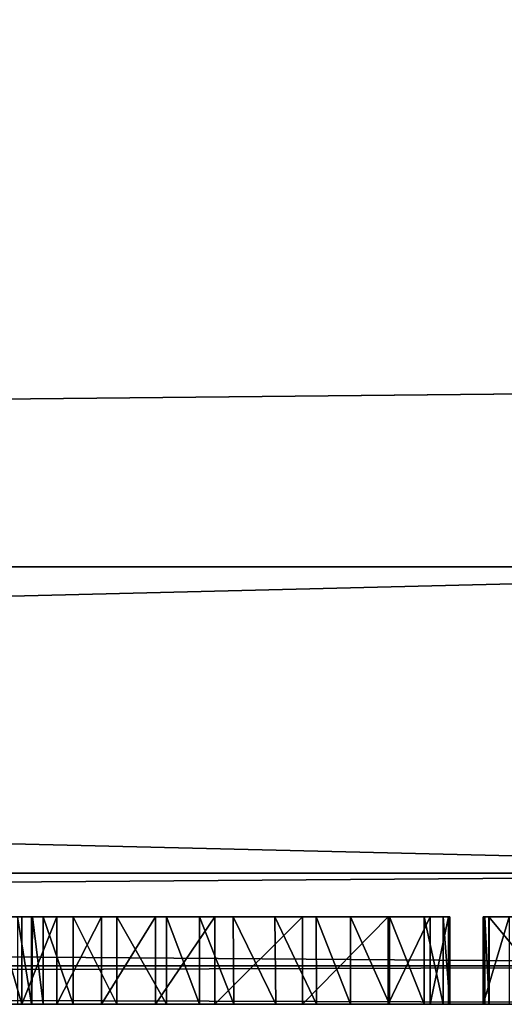
# Model space of a CAD drawing. Units: millimetres. Extents: x -10 to 854, y -10 to 10.
# Drawn here: x 85 to 86, y -6 to -4 of the extents above; entities that cross this region are included whole.
import ezdxf

# ---------------------------------------------------------------- set-up
doc = ezdxf.new("R2010")
doc.units = ezdxf.units.MM
doc.header["$LTSCALE"] = 10.300869
for name, color, linetype in [('114', 7, 'CONTINUOUS'), ('115', 7, 'CONTINUOUS'), ('386', 7, 'CONTINUOUS'), ('387', 7, 'CONTINUOUS'), ('388', 7, 'CONTINUOUS'), ('389', 7, 'CONTINUOUS'), ('396', 7, 'CONTINUOUS'), ('397', 7, 'CONTINUOUS'), ('398', 7, 'CONTINUOUS'), ('399', 7, 'CONTINUOUS'), ('400', 7, 'CONTINUOUS'), ('401', 7, 'CONTINUOUS'), ('402', 7, 'CONTINUOUS'), ('403', 7, 'CONTINUOUS'), ('404', 7, 'CONTINUOUS'), ('405', 7, 'CONTINUOUS'), ('421', 7, 'CONTINUOUS'), ('422', 7, 'CONTINUOUS'), ('66', 7, 'CONTINUOUS'), ('67', 7, 'CONTINUOUS'), ('70', 7, 'CONTINUOUS'), ('72', 7, 'CONTINUOUS'), ('80', 7, 'CONTINUOUS'), ('84', 7, 'CONTINUOUS'), ('89', 7, 'CONTINUOUS'), ('93', 7, 'CONTINUOUS')]:
    doc.layers.add(name, color=color, linetype=linetype)

msp = doc.modelspace()

# ---------------------------------------------------------------- linework, layer by layer
at = {"layer": '114', "linetype": 'Continuous'}
for points in [[(84.7726, -5.8325, 1937.5814), (84.7974, -5.8325, 1937.6852), (84.3198, -5.8325, 1935.91), (84.7726, -5.8325, 1937.5814)], [(84.3198, -5.8325, 1935.91), (84.7974, -5.8325, 1937.6852), (84.7487, -5.8325, 1938.0387), (84.3198, -5.8325, 1935.91)], [(84.7704, -5.8325, 1935.9206), (84.7726, -5.8325, 1937.5814), (84.3198, -5.8325, 1935.91), (84.7704, -5.8325, 1935.9206)], [(84.7388, -5.8325, 1935.84), (84.7704, -5.8325, 1935.9206), (84.3198, -5.8325, 1935.91), (84.7388, -5.8325, 1935.84)], [(84.3198, -5.8325, 1938.1459), (84.3198, -5.8325, 1935.91), (84.7487, -5.8325, 1938.0387), (84.3198, -5.8325, 1938.1459)], [(84.6897, -5.8325, 1938.203), (84.3198, -5.8325, 1938.1459), (84.7487, -5.8325, 1938.0387), (84.6897, -5.8325, 1938.203)], [(84.9658, -5.8325, 1937.8422), (85.0788, -5.8325, 1937.8954), (84.7487, -5.8325, 1938.0387), (84.9658, -5.8325, 1937.8422)], [(84.7487, -5.8325, 1938.0387), (85.0788, -5.8325, 1937.8954), (85.1545, -5.8325, 1937.9076), (84.7487, -5.8325, 1938.0387)], [(84.8661, -5.8325, 1937.7669), (84.9658, -5.8325, 1937.8422), (84.7487, -5.8325, 1938.0387), (84.8661, -5.8325, 1937.7669)], [(84.7974, -5.8325, 1937.6852), (84.8661, -5.8325, 1937.7669), (84.7487, -5.8325, 1938.0387), (84.7974, -5.8325, 1937.6852)], [(84.8283, -5.8325, 1938.1404), (84.7487, -5.8325, 1938.0387), (85.7228, -5.8325, 1938.1161), (84.8283, -5.8325, 1938.1404)], [(85.7228, -5.8325, 1938.1161), (84.7487, -5.8325, 1938.0387), (85.7257, -5.8325, 1938.0787), (85.7228, -5.8325, 1938.1161)], [(85.7257, -5.8325, 1938.0787), (84.7487, -5.8325, 1938.0387), (85.7107, -5.8325, 1937.9946), (85.7257, -5.8325, 1938.0787)], [(85.7107, -5.8325, 1937.9946), (84.7487, -5.8325, 1938.0387), (85.1545, -5.8325, 1937.9076), (85.7107, -5.8325, 1937.9946)], [(84.9303, -5.8325, 1938.2196), (84.8283, -5.8325, 1938.1404), (85.6808, -5.8325, 1938.2282), (84.9303, -5.8325, 1938.2196)], [(85.6808, -5.8325, 1938.2282), (84.8283, -5.8325, 1938.1404), (85.7228, -5.8325, 1938.1161), (85.6808, -5.8325, 1938.2282)], [(85.0539, -5.8325, 1938.2901), (84.9303, -5.8325, 1938.2196), (85.6808, -5.8325, 1938.2282), (85.0539, -5.8325, 1938.2901)], [(85.189, -5.8325, 1938.3343), (85.0539, -5.8325, 1938.2901), (85.585, -5.8325, 1938.2998), (85.189, -5.8325, 1938.3343)], [(85.585, -5.8325, 1938.2998), (85.0539, -5.8325, 1938.2901), (85.6808, -5.8325, 1938.2282), (85.585, -5.8325, 1938.2998)], [(85.2312, -5.8325, 1937.9099), (85.7107, -5.8325, 1937.9946), (85.1545, -5.8325, 1937.9076), (85.2312, -5.8325, 1937.9099)], [(85.3892, -5.8325, 1938.3421), (85.189, -5.8325, 1938.3343), (85.585, -5.8325, 1938.2998), (85.3892, -5.8325, 1938.3421)], [(85.6674, -5.8325, 1937.9209), (85.7107, -5.8325, 1937.9946), (85.2312, -5.8325, 1937.9099), (85.6674, -5.8325, 1937.9209)], [(85.3264, -5.8325, 1937.9007), (85.6674, -5.8325, 1937.9209), (85.2312, -5.8325, 1937.9099), (85.3264, -5.8325, 1937.9007)], [(85.5881, -5.8325, 1937.8775), (85.6674, -5.8325, 1937.9209), (85.3264, -5.8325, 1937.9007), (85.5881, -5.8325, 1937.8775)], [(85.4204, -5.8325, 1937.877), (85.5881, -5.8325, 1937.8775), (85.3264, -5.8325, 1937.9007), (85.4204, -5.8325, 1937.877)], [(85.4988, -5.8325, 1937.863), (85.5881, -5.8325, 1937.8775), (85.4204, -5.8325, 1937.877), (85.4988, -5.8325, 1937.863)]]:
    msp.add_3dface(points, dxfattribs=at)
at = {"layer": '115', "linetype": 'Continuous'}
for points in [[(85.8018, -5.8325, 1937.1381), (85.8053, -5.8325, 1937.0311), (86.2864, -5.8325, 1937.0859), (85.8018, -5.8325, 1937.1381)], [(85.8609, -5.8325, 1937.5752), (85.8018, -5.8325, 1937.1381), (86.2884, -5.8325, 1937.2687), (85.8609, -5.8325, 1937.5752)], [(86.2884, -5.8325, 1937.2687), (85.8018, -5.8325, 1937.1381), (86.2902, -5.8325, 1937.2118), (86.2884, -5.8325, 1937.2687)], [(86.2902, -5.8325, 1937.2118), (85.8018, -5.8325, 1937.1381), (86.2873, -5.8325, 1937.1489), (86.2902, -5.8325, 1937.2118)], [(86.2873, -5.8325, 1937.1489), (85.8018, -5.8325, 1937.1381), (86.2864, -5.8325, 1937.0859), (86.2873, -5.8325, 1937.1489)], [(85.8053, -5.8325, 1937.0311), (85.8157, -5.8325, 1936.9246), (86.2864, -5.8325, 1937.0859), (85.8053, -5.8325, 1937.0311)], [(85.815, -5.8325, 1936.8841), (85.9798, -5.8325, 1936.2873), (86.307, -5.8325, 1936.7928), (85.815, -5.8325, 1936.8841)], [(85.8157, -5.8325, 1936.9246), (85.815, -5.8325, 1936.8841), (86.2864, -5.8325, 1937.0859), (85.8157, -5.8325, 1936.9246)], [(86.2864, -5.8325, 1937.0859), (85.815, -5.8325, 1936.8841), (86.307, -5.8325, 1936.7928), (86.2864, -5.8325, 1937.0859)]]:
    msp.add_3dface(points, dxfattribs=at)
at = {"layer": '386', "linetype": 'Continuous'}
for points in [[(84.8661, -6.0325, 1937.7669), (84.9658, -6.0325, 1937.8422), (84.8661, -5.8325, 1937.7669), (84.8661, -6.0325, 1937.7669)], [(84.9658, -6.0325, 1937.8422), (84.9658, -5.8325, 1937.8422), (84.8661, -5.8325, 1937.7669), (84.9658, -6.0325, 1937.8422)], [(84.9658, -6.0325, 1937.8422), (85.0788, -6.0325, 1937.8954), (84.9658, -5.8325, 1937.8422), (84.9658, -6.0325, 1937.8422)], [(85.0788, -6.0325, 1937.8954), (85.0788, -5.8325, 1937.8954), (84.9658, -5.8325, 1937.8422), (85.0788, -6.0325, 1937.8954)]]:
    msp.add_3dface(points, dxfattribs=at)
at = {"layer": '387', "linetype": 'Continuous'}
for points in [[(84.7715, -6.0325, 1937.5742), (84.7974, -6.0325, 1937.6857), (84.7726, -5.8325, 1937.5814), (84.7715, -6.0325, 1937.5742)], [(84.7974, -6.0325, 1937.6857), (84.7974, -5.8325, 1937.6852), (84.7726, -5.8325, 1937.5814), (84.7974, -6.0325, 1937.6857)], [(84.7974, -6.0325, 1937.6857), (84.8661, -6.0325, 1937.7669), (84.7974, -5.8325, 1937.6852), (84.7974, -6.0325, 1937.6857)], [(84.8661, -6.0325, 1937.7669), (84.8661, -5.8325, 1937.7669), (84.7974, -5.8325, 1937.6852), (84.8661, -6.0325, 1937.7669)]]:
    msp.add_3dface(points, dxfattribs=at)
at = {"layer": '388', "linetype": 'Continuous'}
for points in [[(84.7709, -6.0325, 1935.9237), (84.7715, -6.0325, 1937.5742), (84.7704, -5.8325, 1935.9206), (84.7709, -6.0325, 1935.9237)], [(84.7715, -6.0325, 1937.5742), (84.7726, -5.8325, 1937.5814), (84.7704, -5.8325, 1935.9206), (84.7715, -6.0325, 1937.5742)]]:
    msp.add_3dface(points, dxfattribs=at)
at = {"layer": '389', "linetype": 'Continuous'}
for points in [[(84.7388, -6.0325, 1935.84), (84.7709, -6.0325, 1935.9237), (84.7388, -5.8325, 1935.84), (84.7388, -6.0325, 1935.84)], [(84.7709, -6.0325, 1935.9237), (84.7704, -5.8325, 1935.9206), (84.7388, -5.8325, 1935.84), (84.7709, -6.0325, 1935.9237)]]:
    msp.add_3dface(points, dxfattribs=at)
at = {"layer": '396', "linetype": 'Continuous'}
for points in [[(84.7487, -6.0325, 1938.0387), (84.6897, -6.0325, 1938.203), (84.6897, -5.8325, 1938.203), (84.7487, -6.0325, 1938.0387)], [(84.7487, -6.0325, 1938.0387), (84.6897, -5.8325, 1938.203), (84.7487, -5.8325, 1938.0387), (84.7487, -6.0325, 1938.0387)]]:
    msp.add_3dface(points, dxfattribs=at)
at = {"layer": '397', "linetype": 'Continuous'}
for points in [[(84.8283, -6.0325, 1938.1404), (84.7487, -6.0325, 1938.0387), (84.8283, -5.8325, 1938.1404), (84.8283, -6.0325, 1938.1404)], [(84.7487, -6.0325, 1938.0387), (84.7487, -5.8325, 1938.0387), (84.8283, -5.8325, 1938.1404), (84.7487, -6.0325, 1938.0387)], [(84.9303, -6.0325, 1938.2196), (84.8283, -6.0325, 1938.1404), (84.9303, -5.8325, 1938.2196), (84.9303, -6.0325, 1938.2196)], [(84.8283, -6.0325, 1938.1404), (84.8283, -5.8325, 1938.1404), (84.9303, -5.8325, 1938.2196), (84.8283, -6.0325, 1938.1404)]]:
    msp.add_3dface(points, dxfattribs=at)
at = {"layer": '398', "linetype": 'Continuous'}
for points in [[(85.0539, -6.0325, 1938.2901), (84.9303, -6.0325, 1938.2196), (85.0539, -5.8325, 1938.2901), (85.0539, -6.0325, 1938.2901)], [(84.9303, -6.0325, 1938.2196), (84.9303, -5.8325, 1938.2196), (85.0539, -5.8325, 1938.2901), (84.9303, -6.0325, 1938.2196)], [(85.189, -6.0325, 1938.3343), (85.0539, -6.0325, 1938.2901), (85.189, -5.8325, 1938.3343), (85.189, -6.0325, 1938.3343)], [(85.0539, -6.0325, 1938.2901), (85.0539, -5.8325, 1938.2901), (85.189, -5.8325, 1938.3343), (85.0539, -6.0325, 1938.2901)]]:
    msp.add_3dface(points, dxfattribs=at)
at = {"layer": '399', "linetype": 'Continuous'}
for points in [[(85.3892, -6.0325, 1938.3421), (85.189, -6.0325, 1938.3343), (85.3892, -5.8325, 1938.3421), (85.3892, -6.0325, 1938.3421)], [(85.189, -6.0325, 1938.3343), (85.189, -5.8325, 1938.3343), (85.3892, -5.8325, 1938.3421), (85.189, -6.0325, 1938.3343)], [(85.585, -6.0325, 1938.2998), (85.3892, -6.0325, 1938.3421), (85.585, -5.8325, 1938.2998), (85.585, -6.0325, 1938.2998)], [(85.3892, -6.0325, 1938.3421), (85.3892, -5.8325, 1938.3421), (85.585, -5.8325, 1938.2998), (85.3892, -6.0325, 1938.3421)]]:
    msp.add_3dface(points, dxfattribs=at)
at = {"layer": '400', "linetype": 'Continuous'}
for points in [[(85.6808, -6.0325, 1938.2282), (85.585, -6.0325, 1938.2998), (85.6808, -5.8325, 1938.2282), (85.6808, -6.0325, 1938.2282)], [(85.585, -6.0325, 1938.2998), (85.585, -5.8325, 1938.2998), (85.6808, -5.8325, 1938.2282), (85.585, -6.0325, 1938.2998)], [(85.7228, -6.0325, 1938.1161), (85.6808, -6.0325, 1938.2282), (85.7228, -5.8325, 1938.1161), (85.7228, -6.0325, 1938.1161)], [(85.6808, -6.0325, 1938.2282), (85.6808, -5.8325, 1938.2282), (85.7228, -5.8325, 1938.1161), (85.6808, -6.0325, 1938.2282)]]:
    msp.add_3dface(points, dxfattribs=at)
at = {"layer": '401', "linetype": 'Continuous'}
for points in [[(85.6674, -6.0325, 1937.9209), (85.7107, -6.0325, 1937.9946), (85.6674, -5.8325, 1937.9209), (85.6674, -6.0325, 1937.9209)], [(85.7107, -6.0325, 1937.9946), (85.7107, -5.8325, 1937.9946), (85.6674, -5.8325, 1937.9209), (85.7107, -6.0325, 1937.9946)], [(85.7107, -6.0325, 1937.9946), (85.7257, -6.0325, 1938.0787), (85.7107, -5.8325, 1937.9946), (85.7107, -6.0325, 1937.9946)], [(85.7257, -6.0325, 1938.0787), (85.7257, -5.8325, 1938.0787), (85.7107, -5.8325, 1937.9946), (85.7257, -6.0325, 1938.0787)], [(85.7257, -6.0325, 1938.0787), (85.7228, -6.0325, 1938.1161), (85.7257, -5.8325, 1938.0787), (85.7257, -6.0325, 1938.0787)], [(85.7228, -6.0325, 1938.1161), (85.7228, -5.8325, 1938.1161), (85.7257, -5.8325, 1938.0787), (85.7228, -6.0325, 1938.1161)]]:
    msp.add_3dface(points, dxfattribs=at)
at = {"layer": '402', "linetype": 'Continuous'}
for points in [[(85.4988, -6.0325, 1937.863), (85.5881, -6.0325, 1937.8775), (85.4988, -5.8325, 1937.863), (85.4988, -6.0325, 1937.863)], [(85.5881, -6.0325, 1937.8775), (85.5881, -5.8325, 1937.8775), (85.4988, -5.8325, 1937.863), (85.5881, -6.0325, 1937.8775)], [(85.5881, -6.0325, 1937.8775), (85.6674, -6.0325, 1937.9209), (85.5881, -5.8325, 1937.8775), (85.5881, -6.0325, 1937.8775)], [(85.6674, -6.0325, 1937.9209), (85.6674, -5.8325, 1937.9209), (85.5881, -5.8325, 1937.8775), (85.6674, -6.0325, 1937.9209)]]:
    msp.add_3dface(points, dxfattribs=at)
at = {"layer": '403', "linetype": 'Continuous'}
for points in [[(85.4214, -6.0325, 1937.8767), (85.4988, -6.0325, 1937.863), (85.4204, -5.8325, 1937.877), (85.4214, -6.0325, 1937.8767)], [(85.4988, -6.0325, 1937.863), (85.4988, -5.8325, 1937.863), (85.4204, -5.8325, 1937.877), (85.4988, -6.0325, 1937.863)]]:
    msp.add_3dface(points, dxfattribs=at)
at = {"layer": '404', "linetype": 'Continuous'}
for points in [[(85.2326, -6.0325, 1937.9099), (85.3287, -6.0325, 1937.9003), (85.2312, -5.8325, 1937.9099), (85.2326, -6.0325, 1937.9099)], [(85.3287, -6.0325, 1937.9003), (85.3264, -5.8325, 1937.9007), (85.2312, -5.8325, 1937.9099), (85.3287, -6.0325, 1937.9003)], [(85.3287, -6.0325, 1937.9003), (85.4214, -6.0325, 1937.8767), (85.3264, -5.8325, 1937.9007), (85.3287, -6.0325, 1937.9003)], [(85.4214, -6.0325, 1937.8767), (85.4204, -5.8325, 1937.877), (85.3264, -5.8325, 1937.9007), (85.4214, -6.0325, 1937.8767)]]:
    msp.add_3dface(points, dxfattribs=at)
at = {"layer": '405', "linetype": 'Continuous'}
for points in [[(85.0788, -6.0325, 1937.8954), (85.1544, -6.0325, 1937.9076), (85.0788, -5.8325, 1937.8954), (85.0788, -6.0325, 1937.8954)], [(85.0788, -5.8325, 1937.8954), (85.1544, -6.0325, 1937.9076), (85.1545, -5.8325, 1937.9076), (85.0788, -5.8325, 1937.8954)], [(85.1544, -6.0325, 1937.9076), (85.2326, -6.0325, 1937.9099), (85.1545, -5.8325, 1937.9076), (85.1544, -6.0325, 1937.9076)], [(85.2326, -6.0325, 1937.9099), (85.2312, -5.8325, 1937.9099), (85.1545, -5.8325, 1937.9076), (85.2326, -6.0325, 1937.9099)]]:
    msp.add_3dface(points, dxfattribs=at)
at = {"layer": '421', "linetype": 'Continuous'}
for points in [[(85.8157, -6.0325, 1936.9246), (85.815, -6.0325, 1936.8841), (85.8157, -5.8325, 1936.9246), (85.8157, -6.0325, 1936.9246)], [(85.815, -6.0325, 1936.8841), (85.9798, -6.0325, 1936.2873), (85.815, -5.8325, 1936.8841), (85.815, -6.0325, 1936.8841)], [(85.815, -6.0325, 1936.8841), (85.815, -5.8325, 1936.8841), (85.8157, -5.8325, 1936.9246), (85.815, -6.0325, 1936.8841)], [(85.9798, -6.0325, 1936.2873), (85.9798, -5.8325, 1936.2873), (85.815, -5.8325, 1936.8841), (85.9798, -6.0325, 1936.2873)]]:
    msp.add_3dface(points, dxfattribs=at)
at = {"layer": '422', "linetype": 'Continuous'}
for points in [[(85.8609, -6.0325, 1937.5752), (85.8018, -6.0325, 1937.1381), (85.8609, -5.8325, 1937.5752), (85.8609, -6.0325, 1937.5752)], [(85.8018, -6.0325, 1937.1381), (85.8053, -6.0325, 1937.0311), (85.8018, -5.8325, 1937.1381), (85.8018, -6.0325, 1937.1381)], [(85.8018, -6.0325, 1937.1381), (85.8018, -5.8325, 1937.1381), (85.8609, -5.8325, 1937.5752), (85.8018, -6.0325, 1937.1381)], [(85.8053, -6.0325, 1937.0311), (85.8053, -5.8325, 1937.0311), (85.8018, -5.8325, 1937.1381), (85.8053, -6.0325, 1937.0311)], [(85.8053, -6.0325, 1937.0311), (85.8157, -6.0325, 1936.9246), (85.8053, -5.8325, 1937.0311), (85.8053, -6.0325, 1937.0311)], [(85.8157, -6.0325, 1936.9246), (85.8157, -5.8325, 1936.9246), (85.8053, -5.8325, 1937.0311), (85.8157, -6.0325, 1936.9246)]]:
    msp.add_3dface(points, dxfattribs=at)
at = {"layer": '66', "color": 9, "linetype": 'Continuous', "true_color": 0xabd4cd}
for points in [[(46, -5.0325, 2), (46, 2.9675, 2), (853.9, 2.9675, 2), (46, -5.0325, 2)], [(853.9, -5.0325, 2), (46, -5.0325, 2), (853.9, 2.9675, 2), (853.9, -5.0325, 2)]]:
    msp.add_3dface(points, dxfattribs=at)
at = {"layer": '67', "color": 9, "linetype": 'Continuous', "true_color": 0xabd4cd}
for points in [[(6.9, -5.0325, 2), (46, -5.0325, 2), (853.9, -5.0325, 2002), (6.9, -5.0325, 2)], [(58.5, -5.0325, 1932), (6.9, -5.0325, 2), (87.5, -5.0325, 1932), (58.5, -5.0325, 1932)], [(87.5, -5.0325, 1932), (6.9, -5.0325, 2), (853.9, -5.0325, 2002), (87.5, -5.0325, 1932)], [(46, -5.0325, 2002), (58.5, -5.0325, 1957), (853.9, -5.0325, 2002), (46, -5.0325, 2002)], [(46, -5.0325, 2), (853.9, -5.0325, 2), (853.9, -5.0325, 2002), (46, -5.0325, 2)], [(58.5, -5.0325, 1957), (87.5, -5.0325, 1957), (853.9, -5.0325, 2002), (58.5, -5.0325, 1957)]]:
    msp.add_3dface(points, dxfattribs=at)
at = {"layer": '70', "color": 9, "linetype": 'Continuous', "true_color": 0xabd4cd}
for points in [[(46, 2.9675, 2002), (46, -5.0325, 2002), (853.9, -5.0325, 2002), (46, 2.9675, 2002)], [(46, 2.9675, 2002), (853.9, -5.0325, 2002), (853.9, 2.9675, 2002), (46, 2.9675, 2002)]]:
    msp.add_3dface(points, dxfattribs=at)
at = {"layer": '72', "linetype": 'Continuous'}
for points in [[(87.5, -6.0325, 1956.7), (58.5, -6.0325, 1956.7), (76.7164, -6.0325, 1953.0951), (87.5, -6.0325, 1956.7)], [(58.5, -6.0325, 1932.3), (87.5, -6.0325, 1932.3), (59.6681, -6.0325, 1935.8594), (58.5, -6.0325, 1932.3)], [(59.6681, -6.0325, 1935.8594), (87.5, -6.0325, 1932.3), (60.266, -6.0325, 1935.82), (59.6681, -6.0325, 1935.8594)], [(60.266, -6.0325, 1935.82), (87.5, -6.0325, 1932.3), (60.877, -6.0325, 1935.8925), (60.266, -6.0325, 1935.82)], [(60.877, -6.0325, 1935.8925), (87.5, -6.0325, 1932.3), (61.0091, -6.0325, 1935.8949), (60.877, -6.0325, 1935.8925)], [(61.0091, -6.0325, 1935.8949), (87.5, -6.0325, 1932.3), (61.1647, -6.0325, 1935.9016), (61.0091, -6.0325, 1935.8949)], [(61.1647, -6.0325, 1935.9016), (87.5, -6.0325, 1932.3), (62.846, -6.0325, 1935.8002), (61.1647, -6.0325, 1935.9016)], [(62.846, -6.0325, 1935.8002), (87.5, -6.0325, 1932.3), (63.0966, -6.0325, 1935.7971), (62.846, -6.0325, 1935.8002)], [(63.0966, -6.0325, 1935.7971), (87.5, -6.0325, 1932.3), (63.3464, -6.0325, 1935.8167), (63.0966, -6.0325, 1935.7971)], [(63.3464, -6.0325, 1935.8167), (87.5, -6.0325, 1932.3), (63.6224, -6.0325, 1935.9035), (63.3464, -6.0325, 1935.8167)], [(63.6224, -6.0325, 1935.9035), (87.5, -6.0325, 1932.3), (64.8122, -6.0325, 1935.8588), (63.6224, -6.0325, 1935.9035)], [(64.8122, -6.0325, 1935.8588), (87.5, -6.0325, 1932.3), (65.0816, -6.0325, 1935.8286), (64.8122, -6.0325, 1935.8588)], [(65.0816, -6.0325, 1935.8286), (87.5, -6.0325, 1932.3), (65.3524, -6.0325, 1935.8408), (65.0816, -6.0325, 1935.8286)], [(65.3524, -6.0325, 1935.8408), (87.5, -6.0325, 1932.3), (66.0572, -6.0325, 1935.8774), (65.3524, -6.0325, 1935.8408)], [(66.0572, -6.0325, 1935.8774), (87.5, -6.0325, 1932.3), (66.157, -6.0325, 1935.8918), (66.0572, -6.0325, 1935.8774)], [(66.157, -6.0325, 1935.8918), (87.5, -6.0325, 1932.3), (66.2943, -6.0325, 1935.8951), (66.157, -6.0325, 1935.8918)], [(66.2943, -6.0325, 1935.8951), (87.5, -6.0325, 1932.3), (66.361, -6.0325, 1936.009), (66.2943, -6.0325, 1935.8951)], [(66.361, -6.0325, 1936.009), (87.5, -6.0325, 1932.3), (67.4385, -6.0325, 1935.8465), (66.361, -6.0325, 1936.009)], [(67.4385, -6.0325, 1935.8465), (87.5, -6.0325, 1932.3), (67.571, -6.0325, 1935.8437), (67.4385, -6.0325, 1935.8465)], [(67.571, -6.0325, 1935.8437), (87.5, -6.0325, 1932.3), (67.7032, -6.0325, 1935.8531), (67.571, -6.0325, 1935.8437)], [(67.7032, -6.0325, 1935.8531), (87.5, -6.0325, 1932.3), (67.8038, -6.0325, 1935.8944), (67.7032, -6.0325, 1935.8531)], [(67.8038, -6.0325, 1935.8944), (87.5, -6.0325, 1932.3), (67.8454, -6.0325, 1935.9994), (67.8038, -6.0325, 1935.8944)], [(67.8454, -6.0325, 1935.9994), (87.5, -6.0325, 1932.3), (67.8491, -6.0325, 1936.0391), (67.8454, -6.0325, 1935.9994)], [(67.8491, -6.0325, 1936.0391), (87.5, -6.0325, 1932.3), (69.9047, -6.0325, 1935.8114), (67.8491, -6.0325, 1936.0391)], [(69.9047, -6.0325, 1935.8114), (87.5, -6.0325, 1932.3), (70.1853, -6.0325, 1935.7971), (69.9047, -6.0325, 1935.8114)], [(70.1853, -6.0325, 1935.7971), (87.5, -6.0325, 1932.3), (70.4661, -6.0325, 1935.8081), (70.1853, -6.0325, 1935.7971)], [(70.4661, -6.0325, 1935.8081), (87.5, -6.0325, 1932.3), (70.6431, -6.0325, 1935.8361), (70.4661, -6.0325, 1935.8081)], [(70.6431, -6.0325, 1935.8361), (87.5, -6.0325, 1932.3), (70.8105, -6.0325, 1935.8999), (70.6431, -6.0325, 1935.8361)], [(70.8105, -6.0325, 1935.8999), (87.5, -6.0325, 1932.3), (72.3131, -6.0325, 1935.8326), (70.8105, -6.0325, 1935.8999)], [(72.3131, -6.0325, 1935.8326), (87.5, -6.0325, 1932.3), (72.5058, -6.0325, 1935.8014), (72.3131, -6.0325, 1935.8326)], [(72.5058, -6.0325, 1935.8014), (87.5, -6.0325, 1932.3), (72.7009, -6.0325, 1935.7977), (72.5058, -6.0325, 1935.8014)], [(72.7009, -6.0325, 1935.7977), (87.5, -6.0325, 1932.3), (72.8636, -6.0325, 1935.8134), (72.7009, -6.0325, 1935.7977)], [(72.8636, -6.0325, 1935.8134), (87.5, -6.0325, 1932.3), (73.0216, -6.0325, 1935.8556), (72.8636, -6.0325, 1935.8134)], [(73.0216, -6.0325, 1935.8556), (87.5, -6.0325, 1932.3), (73.1678, -6.0325, 1935.9242), (73.0216, -6.0325, 1935.8556)], [(73.1678, -6.0325, 1935.9242), (87.5, -6.0325, 1932.3), (73.2904, -6.0325, 1936.0292), (73.1678, -6.0325, 1935.9242)], [(73.2904, -6.0325, 1936.0292), (87.5, -6.0325, 1932.3), (74.0678, -6.0325, 1935.8588), (73.2904, -6.0325, 1936.0292)], [(74.0678, -6.0325, 1935.8588), (87.5, -6.0325, 1932.3), (74.3372, -6.0325, 1935.8286), (74.0678, -6.0325, 1935.8588)], [(74.3372, -6.0325, 1935.8286), (87.5, -6.0325, 1932.3), (74.608, -6.0325, 1935.8408), (74.3372, -6.0325, 1935.8286)], [(74.608, -6.0325, 1935.8408), (87.5, -6.0325, 1932.3), (74.9225, -6.0325, 1935.9462), (74.608, -6.0325, 1935.8408)], [(74.9225, -6.0325, 1935.9462), (87.5, -6.0325, 1932.3), (75.3128, -6.0325, 1935.8774), (74.9225, -6.0325, 1935.9462)], [(75.3128, -6.0325, 1935.8774), (87.5, -6.0325, 1932.3), (75.4126, -6.0325, 1935.8918), (75.3128, -6.0325, 1935.8774)], [(75.4126, -6.0325, 1935.8918), (87.5, -6.0325, 1932.3), (75.5499, -6.0325, 1935.8951), (75.4126, -6.0325, 1935.8918)], [(75.5499, -6.0325, 1935.8951), (87.5, -6.0325, 1932.3), (75.6166, -6.0325, 1936.009), (75.5499, -6.0325, 1935.8951)], [(75.6166, -6.0325, 1936.009), (87.5, -6.0325, 1932.3), (76.307, -6.0325, 1935.8287), (75.6166, -6.0325, 1936.009)], [(76.307, -6.0325, 1935.8287), (87.5, -6.0325, 1932.3), (76.4074, -6.0325, 1935.7973), (76.307, -6.0325, 1935.8287)], [(76.4074, -6.0325, 1935.7973), (87.5, -6.0325, 1932.3), (76.5815, -6.0325, 1935.7973), (76.4074, -6.0325, 1935.7973)], [(76.5815, -6.0325, 1935.7973), (87.5, -6.0325, 1932.3), (76.6764, -6.0325, 1935.8329), (76.5815, -6.0325, 1935.7973)], [(76.6764, -6.0325, 1935.8329), (87.5, -6.0325, 1932.3), (76.7145, -6.0325, 1935.9188), (76.6764, -6.0325, 1935.8329)], [(87.5, -6.0325, 1932.3), (77.9481, -6.0325, 1935.8287), (76.7145, -6.0325, 1935.9188), (87.5, -6.0325, 1932.3)], [(76.9227, -6.0325, 1953.0508), (87.5, -6.0325, 1956.7), (76.7164, -6.0325, 1953.0951), (76.9227, -6.0325, 1953.0508)], [(77.1272, -6.0325, 1952.9988), (87.5, -6.0325, 1956.7), (76.9227, -6.0325, 1953.0508), (77.1272, -6.0325, 1952.9988)], [(77.3046, -6.0325, 1952.9468), (87.5, -6.0325, 1956.7), (77.1272, -6.0325, 1952.9988), (77.3046, -6.0325, 1952.9468)], [(77.4801, -6.0325, 1952.8885), (87.5, -6.0325, 1956.7), (77.3046, -6.0325, 1952.9468), (77.4801, -6.0325, 1952.8885)], [(77.6533, -6.0325, 1952.8237), (87.5, -6.0325, 1956.7), (77.4801, -6.0325, 1952.8885), (77.6533, -6.0325, 1952.8237)], [(77.8238, -6.0325, 1952.7522), (87.5, -6.0325, 1956.7), (77.6533, -6.0325, 1952.8237), (77.8238, -6.0325, 1952.7522)], [(77.9913, -6.0325, 1952.6736), (87.5, -6.0325, 1956.7), (77.8238, -6.0325, 1952.7522), (77.9913, -6.0325, 1952.6736)], [(77.9481, -6.0325, 1935.8287), (87.5, -6.0325, 1932.3), (78.05, -6.0325, 1935.7971), (77.9481, -6.0325, 1935.8287)], [(78.1553, -6.0325, 1952.5878), (87.5, -6.0325, 1956.7), (77.9913, -6.0325, 1952.6736), (78.1553, -6.0325, 1952.5878)], [(78.05, -6.0325, 1935.7971), (87.5, -6.0325, 1932.3), (78.2109, -6.0325, 1935.7971), (78.05, -6.0325, 1935.7971)], [(78.2933, -6.0325, 1952.5079), (87.5, -6.0325, 1956.7), (78.1553, -6.0325, 1952.5878), (78.2933, -6.0325, 1952.5079)], [(78.2109, -6.0325, 1935.7971), (87.5, -6.0325, 1932.3), (78.3129, -6.0325, 1935.8287), (78.2109, -6.0325, 1935.7971)], [(78.4277, -6.0325, 1952.4222), (87.5, -6.0325, 1956.7), (78.2933, -6.0325, 1952.5079), (78.4277, -6.0325, 1952.4222)], [(78.3129, -6.0325, 1935.8287), (87.5, -6.0325, 1932.3), (78.3558, -6.0325, 1935.9214), (78.3129, -6.0325, 1935.8287)], [(78.3558, -6.0325, 1935.9214), (87.5, -6.0325, 1932.3), (79.5367, -6.0325, 1935.8594), (78.3558, -6.0325, 1935.9214)], [(78.5579, -6.0325, 1952.3305), (87.5, -6.0325, 1956.7), (78.4277, -6.0325, 1952.4222), (78.5579, -6.0325, 1952.3305)], [(78.683, -6.0325, 1952.2327), (87.5, -6.0325, 1956.7), (78.5579, -6.0325, 1952.3305), (78.683, -6.0325, 1952.2327)], [(78.8025, -6.0325, 1952.1284), (87.5, -6.0325, 1956.7), (78.683, -6.0325, 1952.2327), (78.8025, -6.0325, 1952.1284)], [(78.911, -6.0325, 1952.0225), (87.5, -6.0325, 1956.7), (78.8025, -6.0325, 1952.1284), (78.911, -6.0325, 1952.0225)], [(79.0139, -6.0325, 1951.9111), (87.5, -6.0325, 1956.7), (78.911, -6.0325, 1952.0225), (79.0139, -6.0325, 1951.9111)], [(79.1116, -6.0325, 1951.7948), (87.5, -6.0325, 1956.7), (79.0139, -6.0325, 1951.9111), (79.1116, -6.0325, 1951.7948)], [(79.2045, -6.0325, 1951.674), (87.5, -6.0325, 1956.7), (79.1116, -6.0325, 1951.7948), (79.2045, -6.0325, 1951.674)], [(79.2929, -6.0325, 1951.5494), (87.5, -6.0325, 1956.7), (79.2045, -6.0325, 1951.674), (79.2929, -6.0325, 1951.5494)], [(79.3772, -6.0325, 1951.4215), (87.5, -6.0325, 1956.7), (79.2929, -6.0325, 1951.5494), (79.3772, -6.0325, 1951.4215)], [(79.4577, -6.0325, 1951.2908), (87.5, -6.0325, 1956.7), (79.3772, -6.0325, 1951.4215), (79.4577, -6.0325, 1951.2908)], [(79.5347, -6.0325, 1951.1579), (87.5, -6.0325, 1956.7), (79.4577, -6.0325, 1951.2908), (79.5347, -6.0325, 1951.1579)], [(86.7486, -6.0325, 1938.428), (87.5, -6.0325, 1956.7), (79.5347, -6.0325, 1951.1579), (86.7486, -6.0325, 1938.428)], [(79.6198, -6.0325, 1951.002), (86.7486, -6.0325, 1938.428), (79.5347, -6.0325, 1951.1579), (79.6198, -6.0325, 1951.002)], [(79.5367, -6.0325, 1935.8594), (87.5, -6.0325, 1932.3), (80.1347, -6.0325, 1935.82), (79.5367, -6.0325, 1935.8594)], [(79.7, -6.0325, 1950.8439), (86.7486, -6.0325, 1938.428), (79.6198, -6.0325, 1951.002), (79.7, -6.0325, 1950.8439)], [(85.585, -6.0325, 1938.2998), (85.6808, -6.0325, 1938.2282), (79.7, -6.0325, 1950.8439), (85.585, -6.0325, 1938.2998)], [(85.6808, -6.0325, 1938.2282), (86.0337, -6.0325, 1937.9811), (79.7, -6.0325, 1950.8439), (85.6808, -6.0325, 1938.2282)], [(79.7749, -6.0325, 1950.6837), (85.585, -6.0325, 1938.2998), (79.7, -6.0325, 1950.8439), (79.7749, -6.0325, 1950.6837)], [(86.0337, -6.0325, 1937.9811), (86.7486, -6.0325, 1938.428), (79.7, -6.0325, 1950.8439), (86.0337, -6.0325, 1937.9811)], [(85.3892, -6.0325, 1938.3421), (85.585, -6.0325, 1938.2998), (79.7749, -6.0325, 1950.6837), (85.3892, -6.0325, 1938.3421)], [(85.189, -6.0325, 1938.3343), (85.3892, -6.0325, 1938.3421), (79.7749, -6.0325, 1950.6837), (85.189, -6.0325, 1938.3343)], [(85.0539, -6.0325, 1938.2901), (85.189, -6.0325, 1938.3343), (79.7749, -6.0325, 1950.6837), (85.0539, -6.0325, 1938.2901)], [(79.8436, -6.0325, 1950.5213), (85.0539, -6.0325, 1938.2901), (79.7749, -6.0325, 1950.6837), (79.8436, -6.0325, 1950.5213)], [(84.9303, -6.0325, 1938.2196), (85.0539, -6.0325, 1938.2901), (79.8436, -6.0325, 1950.5213), (84.9303, -6.0325, 1938.2196)], [(84.8283, -6.0325, 1938.1404), (84.9303, -6.0325, 1938.2196), (79.8436, -6.0325, 1950.5213), (84.8283, -6.0325, 1938.1404)], [(84.6897, -6.0325, 1938.203), (84.8283, -6.0325, 1938.1404), (79.8436, -6.0325, 1950.5213), (84.6897, -6.0325, 1938.203)], [(80.1347, -6.0325, 1935.82), (87.5, -6.0325, 1932.3), (80.7162, -6.0325, 1935.9124), (80.1347, -6.0325, 1935.82)], [(80.7162, -6.0325, 1935.9124), (87.5, -6.0325, 1932.3), (80.8267, -6.0325, 1935.8783), (80.7162, -6.0325, 1935.9124)], [(80.8267, -6.0325, 1935.8783), (87.5, -6.0325, 1932.3), (80.9376, -6.0325, 1935.8783), (80.8267, -6.0325, 1935.8783)], [(80.9376, -6.0325, 1935.8783), (87.5, -6.0325, 1932.3), (81.0582, -6.0325, 1935.9204), (80.9376, -6.0325, 1935.8783)], [(81.0582, -6.0325, 1935.9204), (87.5, -6.0325, 1932.3), (81.1093, -6.0325, 1936.0374), (81.0582, -6.0325, 1935.9204)], [(81.1093, -6.0325, 1936.0374), (87.5, -6.0325, 1932.3), (81.9507, -6.0325, 1935.9386), (81.1093, -6.0325, 1936.0374)], [(81.9507, -6.0325, 1935.9386), (87.5, -6.0325, 1932.3), (82.1235, -6.0325, 1935.8588), (81.9507, -6.0325, 1935.9386)], [(82.1235, -6.0325, 1935.8588), (87.5, -6.0325, 1932.3), (82.3928, -6.0325, 1935.8286), (82.1235, -6.0325, 1935.8588)], [(82.3928, -6.0325, 1935.8286), (87.5, -6.0325, 1932.3), (82.6636, -6.0325, 1935.8408), (82.3928, -6.0325, 1935.8286)], [(82.6636, -6.0325, 1935.8408), (87.5, -6.0325, 1932.3), (82.9781, -6.0325, 1935.9462), (82.6636, -6.0325, 1935.8408)], [(82.9781, -6.0325, 1935.9462), (87.5, -6.0325, 1932.3), (83.2777, -6.0325, 1935.9214), (82.9781, -6.0325, 1935.9462)], [(83.2777, -6.0325, 1935.9214), (87.5, -6.0325, 1932.3), (83.3685, -6.0325, 1935.8774), (83.2777, -6.0325, 1935.9214)], [(83.3685, -6.0325, 1935.8774), (87.5, -6.0325, 1932.3), (83.4683, -6.0325, 1935.8918), (83.3685, -6.0325, 1935.8774)], [(83.4683, -6.0325, 1935.8918), (87.5, -6.0325, 1932.3), (83.6056, -6.0325, 1935.8951), (83.4683, -6.0325, 1935.8918)], [(83.6056, -6.0325, 1935.8951), (87.5, -6.0325, 1932.3), (83.6722, -6.0325, 1936.009), (83.6056, -6.0325, 1935.8951)], [(83.6722, -6.0325, 1936.009), (87.5, -6.0325, 1932.3), (84.3688, -6.0325, 1935.8236), (83.6722, -6.0325, 1936.009)], [(84.3688, -6.0325, 1935.8236), (87.5, -6.0325, 1932.3), (84.4646, -6.0325, 1935.7971), (84.3688, -6.0325, 1935.8236)], [(84.4646, -6.0325, 1935.7971), (87.5, -6.0325, 1932.3), (84.6574, -6.0325, 1935.7971), (84.4646, -6.0325, 1935.7971)], [(84.6574, -6.0325, 1935.7971), (87.5, -6.0325, 1932.3), (84.7388, -6.0325, 1935.84), (84.6574, -6.0325, 1935.7971)], [(84.7487, -6.0325, 1938.0387), (84.8283, -6.0325, 1938.1404), (84.6897, -6.0325, 1938.203), (84.7487, -6.0325, 1938.0387)], [(84.7388, -6.0325, 1935.84), (87.5, -6.0325, 1932.3), (84.7709, -6.0325, 1935.9237), (84.7388, -6.0325, 1935.84)], [(84.7709, -6.0325, 1935.9237), (87.5, -6.0325, 1932.3), (84.7715, -6.0325, 1937.5742), (84.7709, -6.0325, 1935.9237)], [(84.7715, -6.0325, 1937.5742), (87.5, -6.0325, 1932.3), (84.7974, -6.0325, 1937.6857), (84.7715, -6.0325, 1937.5742)], [(87.5, -6.0325, 1932.3), (84.8661, -6.0325, 1937.7669), (84.7974, -6.0325, 1937.6857), (87.5, -6.0325, 1932.3)], [(84.8661, -6.0325, 1937.7669), (87.5, -6.0325, 1932.3), (84.9658, -6.0325, 1937.8422), (84.8661, -6.0325, 1937.7669)], [(84.9658, -6.0325, 1937.8422), (87.5, -6.0325, 1932.3), (85.0788, -6.0325, 1937.8954), (84.9658, -6.0325, 1937.8422)], [(85.0788, -6.0325, 1937.8954), (87.5, -6.0325, 1932.3), (85.1544, -6.0325, 1937.9076), (85.0788, -6.0325, 1937.8954)], [(85.1544, -6.0325, 1937.9076), (87.5, -6.0325, 1932.3), (85.2326, -6.0325, 1937.9099), (85.1544, -6.0325, 1937.9076)], [(85.2326, -6.0325, 1937.9099), (87.5, -6.0325, 1932.3), (85.3287, -6.0325, 1937.9003), (85.2326, -6.0325, 1937.9099)], [(85.3287, -6.0325, 1937.9003), (87.5, -6.0325, 1932.3), (85.9798, -6.0325, 1936.2873), (85.3287, -6.0325, 1937.9003)], [(85.4214, -6.0325, 1937.8767), (85.3287, -6.0325, 1937.9003), (85.9798, -6.0325, 1936.2873), (85.4214, -6.0325, 1937.8767)], [(85.4988, -6.0325, 1937.863), (85.4214, -6.0325, 1937.8767), (85.9798, -6.0325, 1936.2873), (85.4988, -6.0325, 1937.863)], [(85.5881, -6.0325, 1937.8775), (85.4988, -6.0325, 1937.863), (85.815, -6.0325, 1936.8841), (85.5881, -6.0325, 1937.8775)], [(85.815, -6.0325, 1936.8841), (85.4988, -6.0325, 1937.863), (85.9798, -6.0325, 1936.2873), (85.815, -6.0325, 1936.8841)], [(85.6674, -6.0325, 1937.9209), (85.5881, -6.0325, 1937.8775), (85.815, -6.0325, 1936.8841), (85.6674, -6.0325, 1937.9209)], [(85.7107, -6.0325, 1937.9946), (85.6674, -6.0325, 1937.9209), (85.815, -6.0325, 1936.8841), (85.7107, -6.0325, 1937.9946)], [(85.6808, -6.0325, 1938.2282), (85.7228, -6.0325, 1938.1161), (86.0337, -6.0325, 1937.9811), (85.6808, -6.0325, 1938.2282)], [(85.7257, -6.0325, 1938.0787), (85.7107, -6.0325, 1937.9946), (85.815, -6.0325, 1936.8841), (85.7257, -6.0325, 1938.0787)], [(85.7228, -6.0325, 1938.1161), (85.7257, -6.0325, 1938.0787), (85.8609, -6.0325, 1937.5752), (85.7228, -6.0325, 1938.1161)], [(86.0337, -6.0325, 1937.9811), (85.7228, -6.0325, 1938.1161), (85.8609, -6.0325, 1937.5752), (86.0337, -6.0325, 1937.9811)], [(85.8018, -6.0325, 1937.1381), (85.7257, -6.0325, 1938.0787), (85.8053, -6.0325, 1937.0311), (85.8018, -6.0325, 1937.1381)], [(85.8053, -6.0325, 1937.0311), (85.7257, -6.0325, 1938.0787), (85.815, -6.0325, 1936.8841), (85.8053, -6.0325, 1937.0311)], [(85.8609, -6.0325, 1937.5752), (85.7257, -6.0325, 1938.0787), (85.8018, -6.0325, 1937.1381), (85.8609, -6.0325, 1937.5752)], [(85.8157, -6.0325, 1936.9246), (85.8053, -6.0325, 1937.0311), (85.815, -6.0325, 1936.8841), (85.8157, -6.0325, 1936.9246)]]:
    msp.add_3dface(points, dxfattribs=at)
at = {"layer": '80', "linetype": 'Continuous'}
for points in [[(58.5, -5.7325, 1957), (58.5, -5.9446, 1956.9121), (87.5, -5.7325, 1957), (58.5, -5.7325, 1957)], [(87.5, -5.7325, 1957), (58.5, -5.9446, 1956.9121), (87.5, -5.9446, 1956.9121), (87.5, -5.7325, 1957)], [(58.5, -6.0325, 1956.7), (87.5, -6.0325, 1956.7), (87.5, -5.9446, 1956.9121), (58.5, -6.0325, 1956.7)], [(58.5, -5.9446, 1956.9121), (58.5, -6.0325, 1956.7), (87.5, -5.9446, 1956.9121), (58.5, -5.9446, 1956.9121)]]:
    msp.add_3dface(points, dxfattribs=at)
at = {"layer": '84', "linetype": 'Continuous'}
for points in [[(58.5, -5.9446, 1932.0879), (58.5, -5.7325, 1932), (87.5, -5.9446, 1932.0879), (58.5, -5.9446, 1932.0879)], [(87.5, -5.9446, 1932.0879), (58.5, -5.7325, 1932), (87.5, -5.7325, 1932), (87.5, -5.9446, 1932.0879)], [(87.5, -6.0325, 1932.3), (58.5, -6.0325, 1932.3), (58.5, -5.9446, 1932.0879), (87.5, -6.0325, 1932.3)], [(87.5, -6.0325, 1932.3), (58.5, -5.9446, 1932.0879), (87.5, -5.9446, 1932.0879), (87.5, -6.0325, 1932.3)]]:
    msp.add_3dface(points, dxfattribs=at)
at = {"layer": '89', "linetype": 'Continuous'}
for points in [[(87.5, -5.0325, 1957), (58.5, -5.0325, 1957), (87.5, -5.7325, 1957), (87.5, -5.0325, 1957)], [(58.5, -5.0325, 1957), (58.5, -5.7325, 1957), (87.5, -5.7325, 1957), (58.5, -5.0325, 1957)]]:
    msp.add_3dface(points, dxfattribs=at)
at = {"layer": '93', "linetype": 'Continuous'}
for points in [[(58.5, -5.0325, 1932), (87.5, -5.0325, 1932), (58.5, -5.7325, 1932), (58.5, -5.0325, 1932)], [(58.5, -5.7325, 1932), (87.5, -5.0325, 1932), (87.5, -5.7325, 1932), (58.5, -5.7325, 1932)]]:
    msp.add_3dface(points, dxfattribs=at)

doc.saveas('drawing.dxf')
